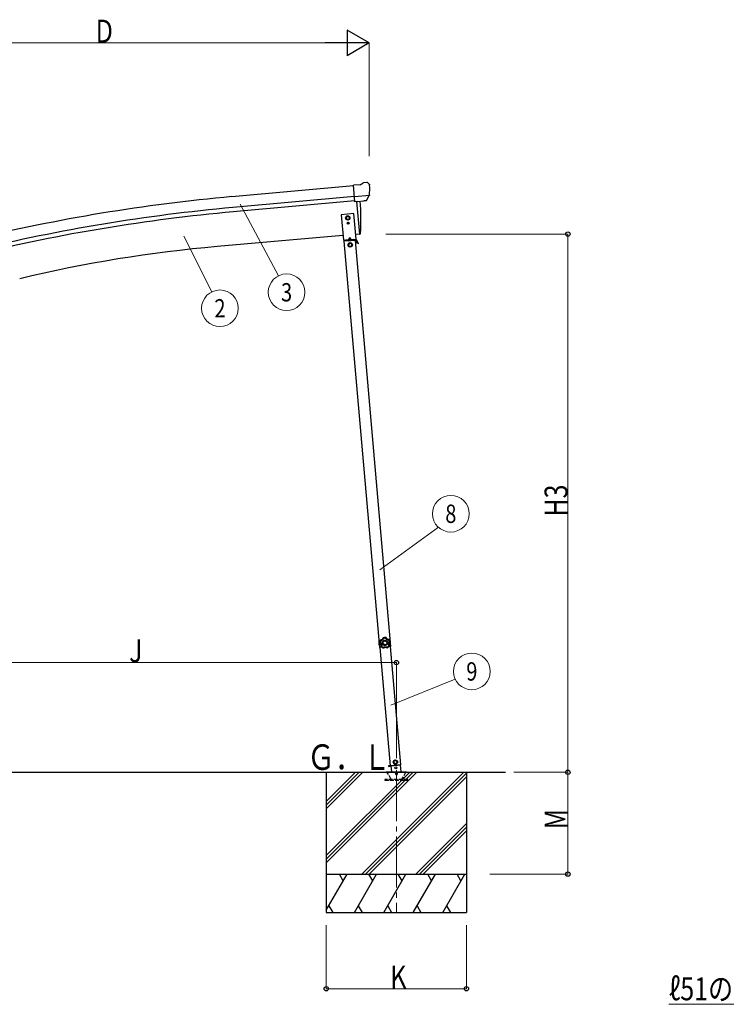
# Model space of a CAD drawing. Units: millimetres. Extents: x 0 to 16820, y 0 to 11880.
# Drawn here: x 3877 to 6651, y 3140 to 7005 of the extents above; entities that cross this region are included whole.
import ezdxf
from ezdxf.enums import TextEntityAlignment as Align

# ---------------------------------------------------------------- set-up
doc = ezdxf.new("R2010")
doc.units = ezdxf.units.MM
doc.linetypes.add('YCENTER_1', pattern=[13, 10, -1, 1, -1])
doc.linetypes.add('YHIDDEN_1', pattern=[4, 3, -1])
for name, color, linetype, lineweight in [('USER1', 3, 'Continuous', 13), ('YKK_12', 2, 'Continuous', 13), ('YKK_13', 4, 'Continuous', 30), ('YKK_A1', 4, 'Continuous', 30), ('YKK_D', 6, 'Continuous', 13)]:
    doc.layers.add(name, color=color, linetype=linetype, lineweight=lineweight)
doc.styles.add('text-b', font='extslim2.shx', dxfattribs={"width": 0.8, "bigfont": 'extfont2.shx'})

msp = doc.modelspace()

# ---------------------------------------------------------------- linework, layer by layer
at = {"layer": 'YKK_12', "linetype": 'YCENTER_1', "ltscale": 20}
msp.add_line((5355.9, 4058.7), (5355.9, 3498.7), dxfattribs=at)
at = {"layer": 'YKK_13'}
for p, q in [((5213.7, 6357.5), (5187.1, 6355.2)), ((5192.8, 6290.5), (5187.1, 6355.2)), ((5213.7, 6357.5), (5225.4, 6364.3)), ((5240.3, 6365.8), (5226.6, 6364.7)), ((5249.4, 6360.1), (5243.9, 6364.7)), ((5250.5, 6358.1), (5250.6, 6356.7)), ((5250, 6315.2), (5191.1, 6310.1)), ((5238.7, 6295.7), (5249.7, 6314.7)), ((5249.8, 6314.9), (5249.7, 6314.7)), ((5250, 6315.8), (5249.8, 6314.9)), ((5202.7, 6291.4), (5192.8, 6290.5)), ((5202.7, 6291.4), (5203, 6291.3)), ((5203, 6291.3), (5228.4, 6293.5)), ((5228.4, 6293.5), (5228.6, 6293.6)), ((5236.3, 6294.3), (5228.6, 6293.6)), ((5287.9, 4564), (5288.6, 4564.1)), ((5287.9, 4564), (5288.4, 4557.6)), ((5288.6, 4564.1), (5289.5, 4551.1)), ((5288.8, 4551.1), (5288.4, 4557.6)), ((5288.8, 4551.1), (5289.5, 4551.1))]:
    msp.add_line(p, q, dxfattribs=at)
at = {"layer": 'YKK_13', "ltscale": 25}
for p, q in [((5199.6, 6291.1), (5210.8, 6163.5)), ((5210.8, 6163.5), (5212.9, 6163.8))]:
    msp.add_line(p, q, dxfattribs=at)
at = {"layer": 'YKK_13', "linetype": 'Continuous', "ltscale": 0.5}
for p, q in [((5188.8, 6243.9), (5139, 6239.5)), ((5139, 6239.5), (5147.7, 6139.9)), ((5165.2, 6234.3), (5158.7, 6230.5)), ((5158.7, 6230.5), (5158.7, 6223)), ((5158.7, 6223), (5165.2, 6219.3)), ((5171.7, 6230.5), (5165.2, 6234.3)), ((5165.2, 6219.3), (5171.7, 6223)), ((5171.7, 6223), (5171.7, 6230.5)), ((5197.5, 6144.3), (5188.8, 6243.9)), ((5164.9, 6207.3), (5164.9, 6206.5)), ((5165.7, 6207.3), (5164.9, 6207.3)), ((5164.9, 6206.5), (5165.7, 6206.5)), ((5166.5, 6205.6), (5166.5, 6204.8)), ((5166.5, 6204.8), (5167.3, 6204.8)), ((5167.4, 6208.9), (5166.6, 6208.9)), ((5166.6, 6208.9), (5166.6, 6208.1)), ((5167.3, 6204.8), (5167.3, 6205.6)), ((5167.4, 6208.1), (5167.4, 6208.9)), ((5169, 6207.2), (5168.2, 6207.2)), ((5168.2, 6206.4), (5169, 6206.4)), ((5169, 6206.4), (5169, 6207.2)), ((5171.9, 6150.5), (5167.8, 6141.7)), ((5171.9, 6150.5), (5177.5, 6142.5)), ((5147.7, 6139.9), (5197.5, 6144.3)), ((5195, 6139), (5151.1, 6135.2)), ((5195.9, 6142.1), (5152.4, 6138.3)), ((5152.6, 6135.3), (5152.4, 6138.3)), ((5157.7, 6140.8), (5187.6, 6143.4)), ((5157.9, 6138.8), (5157.7, 6140.8)), ((5187.7, 6141.4), (5157.9, 6138.8)), ((5167.1, 6136.6), (5166.8, 6139.6)), ((5167, 6137.1), (5179, 6138.1)), ((5174.5, 6128.7), (5168, 6124.9)), ((5168, 6124.9), (5168, 6117.4)), ((5168, 6117.4), (5174.5, 6113.7)), ((5181, 6124.9), (5174.5, 6128.7)), ((5174.5, 6113.7), (5181, 6117.4)), ((5179, 6137.6), (5178.8, 6140.6)), ((5181, 6117.4), (5181, 6124.9)), ((5187.6, 6143.4), (5187.7, 6141.4)), ((5193.5, 6138.9), (5193.2, 6141.9)), ((5193.4, 6139.4), (5196.1, 6139.6)), ((5204.4, 6125.8), (5196.6, 6139.4)), ((5206.6, 6127.1), (5198.7, 6140.6)), ((5201.9, 6130.1), (5204.1, 6131.4)), ((5206.6, 6127.1), (5204.4, 6125.8)), ((5351.4, 4098.8), (5345.3, 4094.5)), ((5358.2, 4095.6), (5351.4, 4098.8)), ((5334.2, 4076.8), (5324.3, 4075.9)), ((5324.3, 4075.9), (5334.2, 4076.7)), ((5324.3, 4075.9), (5324.5, 4073.9)), ((5324.3, 4075.9), (5324.5, 4073.9)), ((5334.4, 4074.8), (5324.5, 4073.9)), ((5324.5, 4073.9), (5334.4, 4074.8)), ((5332.8, 4076.9), (5373.6, 4080.5)), ((5334.2, 4077), (5336.3, 4052.9)), ((5345.3, 4094.5), (5345.9, 4087)), ((5345.9, 4087), (5352.7, 4083.9)), ((5352.7, 4083.9), (5358.9, 4088.2)), ((5358.9, 4088.2), (5358.2, 4095.6)), ((5374.7, 4052.2), (5372.2, 4080.4))]:
    msp.add_line(p, q, dxfattribs=at)
at = {"layer": 'YKK_13', "linetype": 'YHIDDEN_1', "ltscale": 5}
for p, q in [((5400.8, 4022.2), (5310.8, 4022.2)), ((5310.8, 4022.2), (5310.8, 4020.2)), ((5310.8, 4020.2), (5400.8, 4020.2)), ((5334.7, 4025.2), (5320, 4050.7)), ((5392.1, 4050.7), (5377.3, 4025.2)), ((5400.8, 4020.2), (5400.8, 4022.2))]:
    msp.add_line(p, q, dxfattribs=at)
at = {"layer": 'YKK_13', "ltscale": 5}
for p, q in [((5316, 4052.2), (5396, 4052.2)), ((5316, 4051.2), (5316, 4052.2)), ((5316, 4051.2), (5396, 4051.2)), ((5396, 4052.2), (5396, 4051.2))]:
    msp.add_line(p, q, dxfattribs=at)
at = {"layer": 'YKK_13', "linetype": 'Continuous', "ltscale": 0.5}
for centre, radius in [((5165.2, 6226.8), 8.5), ((5165.2, 6226.8), 7.7), ((5165.2, 6226.8), 6.5), ((5167, 6206.9), 3.75), ((5174.5, 6121.2), 8.5), ((5174.5, 6121.2), 7.7), ((5174.5, 6121.2), 6.5), ((5352.1, 4091.3), 8.5), ((5352.1, 4091.3), 7.7), ((5352.1, 4091.3), 6.5), ((5353.7, 4068.1), 4)]:
    msp.add_circle(centre, radius, dxfattribs=at)
at = {"layer": 'YKK_13'}
for centre, radius, start, end in [((5226.9, 6361.7), 3, 95, 120), ((5240.7, 6360.9), 5, 50.0065, 94.9935), ((5049, 6339.1), 202.4, 353.4085, 5), ((5307.2, 4558.9), 20, 165.0344, 202.9656)]:
    msp.add_arc(centre, radius, start, end, dxfattribs=at)
at = {"layer": 'YKK_13', "ltscale": 25}
for centre, radius, start, end in [((4317, 6219.3), 900, 356.6392, 4.6499), ((5212.5, 6166.7), 3, 277, 356.6392)]:
    msp.add_arc(centre, radius, start, end, dxfattribs=at)
at = {"layer": 'YKK_13', "linetype": 'Continuous', "ltscale": 0.5}
for centre, radius, start, end in [((5165.7, 6208.1), 0.82, 269, 359), ((5165.7, 6205.6), 0.82, 359, 89), ((5168.2, 6205.6), 0.82, 89, 179), ((5168.2, 6208.1), 0.82, 179, 269), ((5196.2, 6139.1), 3, 30, 95), ((5196.2, 6139.1), 0.5, 30, 95)]:
    msp.add_arc(centre, radius, start, end, dxfattribs=at)
at = {"layer": 'YKK_13', "linetype": 'YHIDDEN_1', "ltscale": 5}
for centre, radius, start, end in [((5319.1, 4050.2), 1, 30, 90), ((5339.9, 4028.2), 6, 210, 270), ((5356, 4046.2), 4.25, 183.3723, 176.6277), ((5372.2, 4028.2), 6, 270, 330), ((5392.9, 4050.2), 1, 90, 150)]:
    msp.add_arc(centre, radius, start, end, dxfattribs=at)
at = {"layer": 'YKK_13', "extrusion": (0, 0, -1)}
for centre, major_axis, ratio, start_param, end_param in [((5254.8, 6362.1), (-15.4, 3.4), 0.101033, 0.307812, 0.308043), ((5247.5, 6357.8), (2.71, -1.31), 0.997474, 4.96062, 5.746529), ((5236, 6297.4), (-3.5, 2.17), 0.650902, 4.095823, 4.168633), ((5236.1, 6297.2), (1.62, -2.54), 0.997631, 5.80419, 6.600612)]:
    msp.add_ellipse(centre, major_axis=major_axis, ratio=ratio, start_param=start_param, end_param=end_param, dxfattribs=at)
at = {"layer": 'YKK_13', "extrusion": (1e-16, 1e-16, -1)}
msp.add_ellipse((5236.1, 6297.3), major_axis=(1.62, -2.54), ratio=0.997631, start_param=0.390237, end_param=0.478995, dxfattribs=at)
at = {"layer": 'YKK_13'}
for points in [[(5292.8, 4569.4), (5291, 4566.1), (5290, 4562.4), (5290.1, 4558.7)], [(5292.8, 4569.4), (5291, 4566.1), (5290, 4562.4), (5290.1, 4558.7)], [(5293.1, 4569.2), (5291.3, 4566), (5290.4, 4562.4), (5290.5, 4558.8)], [(5294.5, 4567.5), (5293.2, 4565.1), (5292.5, 4562.3), (5292.5, 4559.6)], [(5293.2, 4569.7), (5293, 4569.7), (5292.9, 4569.6), (5292.8, 4569.4)], [(5293.2, 4569.7), (5293, 4569.7), (5292.9, 4569.6), (5292.8, 4569.4)], [(5293.1, 4569.2), (5293, 4569.2), (5292.9, 4569.3), (5292.8, 4569.4)], [(5293.5, 4569.4), (5293.3, 4569.4), (5293.1, 4569.3), (5293.1, 4569.2)], [(5293.5, 4569.4), (5293.3, 4569.4), (5293.1, 4569.3), (5293.1, 4569.2)], [(5293.2, 4569.7), (5293.3, 4569.6), (5293.4, 4569.5), (5293.5, 4569.4)], [(5304.2, 4579), (5304, 4578.9), (5303.9, 4578.8), (5303.8, 4578.6)], [(5304.2, 4579), (5304, 4578.9), (5303.9, 4578.8), (5303.8, 4578.6)], [(5304.1, 4578.3), (5304, 4578.4), (5303.9, 4578.5), (5303.8, 4578.6)], [(5304.4, 4578.7), (5304.2, 4578.6), (5304.1, 4578.5), (5304.1, 4578.3)], [(5304.4, 4578.7), (5304.2, 4578.6), (5304.1, 4578.5), (5304.1, 4578.3)], [(5315.2, 4579.7), (5311.5, 4580.5), (5307.7, 4580.2), (5304.2, 4579)], [(5315.2, 4579.7), (5311.5, 4580.5), (5307.7, 4580.2), (5304.2, 4579)], [(5304.2, 4579), (5304.2, 4578.9), (5304.3, 4578.8), (5304.4, 4578.7)], [(5315.1, 4579.4), (5311.5, 4580.1), (5307.8, 4579.8), (5304.4, 4578.7)], [(5313.9, 4577.6), (5311.2, 4578), (5308.4, 4577.8), (5305.7, 4577)], [(5315.1, 4579.4), (5315.1, 4579.5), (5315.2, 4579.6), (5315.2, 4579.7)], [(5315.4, 4579.1), (5315.3, 4579.3), (5315.2, 4579.4), (5315.1, 4579.4)], [(5315.4, 4579.1), (5315.3, 4579.3), (5315.2, 4579.4), (5315.1, 4579.4)], [(5315.6, 4579.5), (5315.5, 4579.6), (5315.4, 4579.7), (5315.2, 4579.7)], [(5315.6, 4579.5), (5315.5, 4579.6), (5315.4, 4579.7), (5315.2, 4579.7)], [(5315.6, 4579.5), (5315.5, 4579.3), (5315.5, 4579.2), (5315.4, 4579.1)], [(5329.5, 4562.1), (5329.1, 4564.9), (5328, 4567.5), (5326.4, 4569.8)], [(5327.2, 4571.8), (5327.2, 4571.9), (5327.3, 4572), (5327.4, 4572.1)], [(5327.6, 4571.6), (5327.5, 4571.7), (5327.3, 4571.8), (5327.2, 4571.8)], [(5327.6, 4571.6), (5327.5, 4571.7), (5327.3, 4571.8), (5327.2, 4571.8)], [(5327.8, 4571.9), (5327.7, 4572), (5327.6, 4572.1), (5327.4, 4572.1)], [(5327.8, 4571.9), (5327.7, 4572), (5327.6, 4572.1), (5327.4, 4572.1)], [(5327.8, 4571.9), (5327.7, 4571.8), (5327.7, 4571.7), (5327.6, 4571.6)], [(5331.6, 4561.7), (5331.1, 4565.3), (5329.8, 4568.7), (5327.6, 4571.6)], [(5332, 4561.6), (5331.5, 4565.3), (5330.1, 4568.9), (5327.8, 4571.9)], [(5332, 4561.6), (5331.5, 4565.3), (5330.1, 4568.9), (5327.8, 4571.9)], [(5331.4, 4561.2), (5331.5, 4561.3), (5331.6, 4561.5), (5331.6, 4561.7)], [(5331.4, 4561.2), (5331.5, 4561.3), (5331.6, 4561.5), (5331.6, 4561.7)], [(5331.8, 4561.2), (5331.7, 4561.2), (5331.6, 4561.2), (5331.4, 4561.2)], [(5331.6, 4561.7), (5331.7, 4561.6), (5331.8, 4561.6), (5332, 4561.6)], [(5331.8, 4561.2), (5331.9, 4561.3), (5332, 4561.4), (5332, 4561.6)], [(5331.8, 4561.2), (5331.9, 4561.3), (5332, 4561.4), (5332, 4561.6)], [(5290.1, 4558.7), (5290.2, 4558.7), (5290.4, 4558.7), (5290.5, 4558.8)], [(5290.1, 4558.7), (5290.1, 4558.5), (5290.2, 4558.3), (5290.3, 4558.3)], [(5290.1, 4558.7), (5290.1, 4558.5), (5290.2, 4558.3), (5290.3, 4558.3)], [(5290.7, 4558.4), (5290.6, 4558.3), (5290.5, 4558.3), (5290.3, 4558.3)], [(5290.5, 4558.8), (5290.5, 4558.6), (5290.6, 4558.5), (5290.7, 4558.4)], [(5290.5, 4558.8), (5290.5, 4558.6), (5290.6, 4558.5), (5290.7, 4558.4)], [(5295.5, 4545.4), (5295.7, 4545.4), (5295.8, 4545.5), (5295.9, 4545.5)], [(5295.5, 4545.4), (5295.5, 4545.2), (5295.6, 4545), (5295.7, 4544.9)], [(5295.5, 4545.4), (5295.5, 4545.2), (5295.6, 4545), (5295.7, 4544.9)], [(5296, 4545.1), (5295.9, 4545), (5295.8, 4545), (5295.7, 4544.9)], [(5295.7, 4544.9), (5298.2, 4542.1), (5301.5, 4540.1), (5305.1, 4539)], [(5295.7, 4544.9), (5298.2, 4542.1), (5301.5, 4540.1), (5305.1, 4539)], [(5295.9, 4545.5), (5295.9, 4545.4), (5295.9, 4545.2), (5296, 4545.1)], [(5295.9, 4545.5), (5295.9, 4545.4), (5295.9, 4545.2), (5296, 4545.1)], [(5296, 4545.1), (5298.5, 4542.4), (5301.6, 4540.5), (5305.1, 4539.4)], [(5298, 4545.9), (5300, 4544), (5302.4, 4542.5), (5305, 4541.6)], [(5305.1, 4539.4), (5305.2, 4539.4), (5305.4, 4539.4), (5305.5, 4539.5)], [(5305.1, 4539.4), (5305.2, 4539.4), (5305.4, 4539.4), (5305.5, 4539.5)], [(5305.1, 4539), (5305.1, 4539.2), (5305.1, 4539.3), (5305.1, 4539.4)], [(5305.1, 4539), (5305.2, 4539), (5305.4, 4539), (5305.5, 4539.1)], [(5305.1, 4539), (5305.2, 4539), (5305.4, 4539), (5305.5, 4539.1)], [(5305.5, 4539.5), (5305.5, 4539.4), (5305.5, 4539.2), (5305.5, 4539.1)], [(5319.4, 4540.5), (5319.5, 4540.4), (5319.7, 4540.4), (5319.8, 4540.4)], [(5319.4, 4540.1), (5319.4, 4540.2), (5319.4, 4540.3), (5319.4, 4540.5)], [(5319.4, 4540.5), (5319.5, 4540.4), (5319.7, 4540.4), (5319.8, 4540.4)], [(5319.4, 4540.1), (5319.6, 4540), (5319.7, 4540), (5319.9, 4540.1)], [(5319.4, 4540.1), (5319.6, 4540), (5319.7, 4540), (5319.9, 4540.1)], [(5319.6, 4542.6), (5322.1, 4543.9), (5324.3, 4545.7), (5325.9, 4547.9)], [(5319.8, 4540.4), (5323.1, 4542), (5325.9, 4544.3), (5328, 4547.3)], [(5319.8, 4540.4), (5319.8, 4540.3), (5319.9, 4540.2), (5319.9, 4540.1)], [(5319.9, 4540.1), (5323.3, 4541.6), (5326.2, 4544.1), (5328.4, 4547.2)], [(5319.9, 4540.1), (5323.3, 4541.6), (5326.2, 4544.1), (5328.4, 4547.2)], [(5328, 4547.3), (5328.1, 4547.5), (5328.1, 4547.6), (5328.1, 4547.8)], [(5328, 4547.3), (5328.1, 4547.5), (5328.1, 4547.6), (5328.1, 4547.8)], [(5328.4, 4547.2), (5328.3, 4547.2), (5328.1, 4547.3), (5328, 4547.3)], [(5328.1, 4547.8), (5328.2, 4547.7), (5328.3, 4547.7), (5328.4, 4547.7)], [(5328.4, 4547.2), (5328.5, 4547.3), (5328.5, 4547.5), (5328.4, 4547.7)], [(5328.4, 4547.2), (5328.5, 4547.3), (5328.5, 4547.5), (5328.4, 4547.7)]]:
    msp.add_open_spline(points, degree=3, dxfattribs=at)
for points, knots in [([(5293.1, 4569.2), (5293.1, 4569.1), (5293.1, 4569.1), (5293.1, 4569.1), (5293.1, 4569.1), (5293.2, 4569), (5293.2, 4569), (5293.2, 4568.9), (5293.3, 4568.9), (5293.3, 4568.8), (5293.4, 4568.8), (5293.5, 4568.7), (5293.5, 4568.6), (5293.6, 4568.5), (5293.8, 4568.3), (5294, 4568.1), (5294, 4568), (5294.1, 4567.9), (5294.2, 4567.8), (5294.3, 4567.7), (5294.4, 4567.6), (5294.5, 4567.5)], [0, 0, 0, 0, 1, 1, 1, 2, 2, 2, 3, 3, 3, 4, 4, 4, 5, 5, 5, 6, 6, 6, 7, 7, 7, 7]), ([(5303.8, 4578.6), (5303.7, 4578), (5303.5, 4577.5), (5303.2, 4576.9), (5303.1, 4576.6), (5302.9, 4576.3), (5302.8, 4576.1), (5302.6, 4575.8), (5302.5, 4575.5), (5302.3, 4575.3), (5301.6, 4574.3), (5300.8, 4573.3), (5299.9, 4572.5), (5298.9, 4571.8), (5297.9, 4571.1), (5296.8, 4570.6), (5296.5, 4570.5), (5296.2, 4570.4), (5295.9, 4570.3), (5295.6, 4570.2), (5295.3, 4570.1), (5295, 4570), (5294.4, 4569.9), (5293.8, 4569.8), (5293.2, 4569.7)], [0, 0, 0, 0, 1, 1, 1, 2, 2, 2, 3, 3, 3, 4, 4, 4, 5, 5, 5, 6, 6, 6, 7, 7, 7, 8, 8, 8, 8]), ([(5293.5, 4569.4), (5294.1, 4569.5), (5294.7, 4569.6), (5295.3, 4569.7), (5295.6, 4569.8), (5295.9, 4569.9), (5296.1, 4570), (5296.4, 4570.1), (5296.7, 4570.2), (5297, 4570.3), (5297.6, 4570.6), (5298.1, 4570.9), (5298.6, 4571.2), (5298.9, 4571.3), (5299.1, 4571.5), (5299.4, 4571.7), (5299.6, 4571.9), (5299.9, 4572.1), (5300.1, 4572.3), (5301, 4573.1), (5301.9, 4574), (5302.5, 4575), (5302.9, 4575.5), (5303.2, 4576), (5303.4, 4576.6), (5303.7, 4577.2), (5303.9, 4577.7), (5304.1, 4578.3)], [0, 0, 0, 0, 1, 1, 1, 2, 2, 2, 3, 3, 3, 4, 4, 4, 5, 5, 5, 6, 6, 6, 7, 7, 7, 8, 8, 8, 9, 9, 9, 9]), ([(5293.5, 4569.4), (5293.5, 4569.4), (5293.5, 4569.4), (5293.5, 4569.4), (5293.5, 4569.3), (5293.5, 4569.3), (5293.5, 4569.2), (5293.6, 4569.2), (5293.6, 4569.1), (5293.6, 4569), (5293.7, 4569), (5293.7, 4568.9), (5293.8, 4568.8), (5293.9, 4568.6), (5294, 4568.4), (5294.1, 4568.2), (5294.2, 4568.1), (5294.2, 4568), (5294.3, 4567.9), (5294.3, 4567.8), (5294.4, 4567.6), (5294.5, 4567.5)], [0, 0, 0, 0, 1, 1, 1, 2, 2, 2, 3, 3, 3, 4, 4, 4, 5, 5, 5, 6, 6, 6, 7, 7, 7, 7]), ([(5305.7, 4577), (5305.5, 4576.4), (5305.3, 4575.8), (5305, 4575.2), (5304.8, 4574.9), (5304.7, 4574.6), (5304.5, 4574.4), (5304.3, 4574.1), (5304.2, 4573.8), (5304, 4573.6), (5303.2, 4572.5), (5302.4, 4571.6), (5301.4, 4570.7), (5301.1, 4570.5), (5300.9, 4570.3), (5300.6, 4570.1), (5300.4, 4569.9), (5300.1, 4569.8), (5299.8, 4569.6), (5299.3, 4569.2), (5298.7, 4568.9), (5298.2, 4568.7), (5297.6, 4568.4), (5297, 4568.2), (5296.4, 4568), (5295.7, 4567.8), (5295.1, 4567.6), (5294.5, 4567.5)], [0, 0, 0, 0, 1, 1, 1, 2, 2, 2, 3, 3, 3, 4, 4, 4, 5, 5, 5, 6, 6, 6, 7, 7, 7, 8, 8, 8, 9, 9, 9, 9]), ([(5321.9, 4559.9), (5321.5, 4565.8), (5316.3, 4570.3), (5310.4, 4569.9), (5304.4, 4569.5), (5299.9, 4564.3), (5300.3, 4558.4), (5300.8, 4552.4), (5305.9, 4548), (5311.9, 4548.4), (5317.8, 4548.8), (5322.3, 4554), (5321.9, 4559.9)], [0, 0, 0, 0, 1, 1, 1, 2, 2, 2, 3, 3, 3, 4, 4, 4, 4]), ([(5318.6, 4559.7), (5318.3, 4563.8), (5314.7, 4566.9), (5310.6, 4566.6), (5306.5, 4566.3), (5303.3, 4562.8), (5303.6, 4558.6), (5303.9, 4554.5), (5307.5, 4551.4), (5311.6, 4551.7), (5315.8, 4552), (5318.9, 4555.5), (5318.6, 4559.7)], [0, 0, 0, 0, 1, 1, 1, 2, 2, 2, 3, 3, 3, 4, 4, 4, 4]), ([(5304.1, 4578.3), (5304.1, 4578.3), (5304.1, 4578.3), (5304.2, 4578.2), (5304.3, 4578.1), (5304.5, 4578), (5304.6, 4577.9), (5304.8, 4577.8), (5305, 4577.6), (5305.1, 4577.5), (5305.3, 4577.3), (5305.5, 4577.2), (5305.7, 4577)], [0, 0, 0, 0, 1, 1, 1, 2, 2, 2, 3, 3, 3, 4, 4, 4, 4]), ([(5304.4, 4578.7), (5304.4, 4578.6), (5304.4, 4578.6), (5304.5, 4578.5), (5304.6, 4578.4), (5304.7, 4578.3), (5304.8, 4578.1), (5305, 4578), (5305.1, 4577.8), (5305.3, 4577.6), (5305.4, 4577.4), (5305.6, 4577.2), (5305.7, 4577)], [0, 0, 0, 0, 1, 1, 1, 2, 2, 2, 3, 3, 3, 4, 4, 4, 4]), ([(5315.1, 4579.4), (5315, 4579.4), (5315, 4579.3), (5314.9, 4579.2), (5314.9, 4579.1), (5314.8, 4579), (5314.7, 4578.8), (5314.6, 4578.6), (5314.5, 4578.4), (5314.3, 4578.2), (5314.2, 4578), (5314.1, 4577.8), (5313.9, 4577.6)], [0, 0, 0, 0, 1, 1, 1, 2, 2, 2, 3, 3, 3, 4, 4, 4, 4]), ([(5315.4, 4579.1), (5315.4, 4579.1), (5315.4, 4579.1), (5315.3, 4579), (5315.2, 4578.9), (5315.1, 4578.8), (5314.9, 4578.6), (5314.8, 4578.5), (5314.6, 4578.3), (5314.5, 4578.1), (5314.3, 4577.9), (5314.1, 4577.8), (5313.9, 4577.6)], [0, 0, 0, 0, 1, 1, 1, 2, 2, 2, 3, 3, 3, 4, 4, 4, 4]), ([(5326.4, 4569.8), (5325.8, 4569.8), (5325.1, 4569.8), (5324.5, 4569.9), (5323.9, 4570.1), (5323.2, 4570.2), (5322.6, 4570.4), (5321.4, 4570.8), (5320.2, 4571.3), (5319.1, 4572), (5318.9, 4572.1), (5318.6, 4572.3), (5318.3, 4572.5), (5318.1, 4572.7), (5317.8, 4572.9), (5317.6, 4573.1), (5317.1, 4573.5), (5316.6, 4573.9), (5316.2, 4574.4), (5315.7, 4574.9), (5315.3, 4575.4), (5315, 4575.9), (5314.6, 4576.4), (5314.2, 4577), (5313.9, 4577.6)], [0, 0, 0, 0, 1, 1, 1, 2, 2, 2, 3, 3, 3, 4, 4, 4, 5, 5, 5, 6, 6, 6, 7, 7, 7, 8, 8, 8, 8]), ([(5315.4, 4579.1), (5315.7, 4578.6), (5316, 4578), (5316.3, 4577.5), (5316.6, 4577), (5317, 4576.5), (5317.4, 4576), (5317.8, 4575.6), (5318.2, 4575.1), (5318.7, 4574.7), (5318.9, 4574.5), (5319.2, 4574.4), (5319.4, 4574.2), (5319.7, 4574), (5319.9, 4573.8), (5320.2, 4573.7), (5321.2, 4573), (5322.3, 4572.5), (5323.5, 4572.2), (5323.8, 4572.1), (5324.1, 4572.1), (5324.4, 4572), (5324.7, 4571.9), (5325, 4571.9), (5325.3, 4571.9), (5325.9, 4571.8), (5326.6, 4571.7), (5327.2, 4571.8)], [0, 0, 0, 0, 1, 1, 1, 2, 2, 2, 3, 3, 3, 4, 4, 4, 5, 5, 5, 6, 6, 6, 7, 7, 7, 8, 8, 8, 9, 9, 9, 9]), ([(5327.4, 4572.1), (5326.8, 4572.1), (5326.2, 4572.1), (5325.6, 4572.2), (5325.2, 4572.2), (5324.9, 4572.2), (5324.6, 4572.3), (5324.3, 4572.4), (5324, 4572.4), (5323.7, 4572.5), (5322.6, 4572.8), (5321.4, 4573.3), (5320.4, 4574), (5319.3, 4574.6), (5318.4, 4575.4), (5317.6, 4576.4), (5317.4, 4576.6), (5317.2, 4576.8), (5317, 4577.1), (5316.8, 4577.3), (5316.6, 4577.6), (5316.5, 4577.8), (5316.1, 4578.3), (5315.9, 4578.9), (5315.6, 4579.5)], [0, 0, 0, 0, 1, 1, 1, 2, 2, 2, 3, 3, 3, 4, 4, 4, 5, 5, 5, 6, 6, 6, 7, 7, 7, 8, 8, 8, 8]), ([(5325.9, 4547.9), (5325.8, 4548.5), (5325.6, 4549.1), (5325.5, 4549.8), (5325.4, 4550.4), (5325.4, 4551), (5325.4, 4551.7), (5325.3, 4553), (5325.5, 4554.2), (5325.8, 4555.5), (5325.9, 4555.8), (5325.9, 4556.1), (5326, 4556.4), (5326.1, 4556.7), (5326.2, 4557), (5326.4, 4557.3), (5326.6, 4557.9), (5326.9, 4558.5), (5327.2, 4559.1), (5327.5, 4559.6), (5327.8, 4560.2), (5328.2, 4560.7), (5328.6, 4561.2), (5329, 4561.7), (5329.5, 4562.1)], [0, 0, 0, 0, 1, 1, 1, 2, 2, 2, 3, 3, 3, 4, 4, 4, 5, 5, 5, 6, 6, 6, 7, 7, 7, 8, 8, 8, 8]), ([(5327.2, 4571.8), (5327.2, 4571.8), (5327.1, 4571.7), (5327.1, 4571.6), (5327.1, 4571.5), (5327, 4571.3), (5326.9, 4571.1), (5326.9, 4570.9), (5326.8, 4570.7), (5326.7, 4570.5), (5326.6, 4570.3), (5326.5, 4570), (5326.4, 4569.8)], [0, 0, 0, 0, 1, 1, 1, 2, 2, 2, 3, 3, 3, 4, 4, 4, 4]), ([(5327.6, 4571.6), (5327.6, 4571.6), (5327.5, 4571.5), (5327.5, 4571.4), (5327.4, 4571.3), (5327.3, 4571.1), (5327.2, 4571), (5327.1, 4570.8), (5327, 4570.6), (5326.9, 4570.4), (5326.7, 4570.2), (5326.6, 4570), (5326.4, 4569.8)], [0, 0, 0, 0, 1, 1, 1, 2, 2, 2, 3, 3, 3, 4, 4, 4, 4]), ([(5331.4, 4561.2), (5331, 4560.8), (5330.6, 4560.4), (5330.2, 4559.9), (5329.8, 4559.4), (5329.4, 4558.9), (5329.1, 4558.4), (5328.8, 4557.9), (5328.5, 4557.3), (5328.3, 4556.7), (5328.2, 4556.5), (5328.1, 4556.2), (5328, 4555.9), (5327.9, 4555.6), (5327.8, 4555.3), (5327.7, 4555), (5327.4, 4553.8), (5327.3, 4552.6), (5327.4, 4551.4), (5327.4, 4551.1), (5327.4, 4550.8), (5327.4, 4550.5), (5327.5, 4550.2), (5327.5, 4549.8), (5327.6, 4549.5), (5327.7, 4548.9), (5327.9, 4548.4), (5328.1, 4547.8)], [0, 0, 0, 0, 1, 1, 1, 2, 2, 2, 3, 3, 3, 4, 4, 4, 5, 5, 5, 6, 6, 6, 7, 7, 7, 8, 8, 8, 9, 9, 9, 9]), ([(5328.4, 4547.7), (5328.2, 4548.2), (5328.1, 4548.8), (5328, 4549.4), (5327.9, 4549.7), (5327.8, 4550), (5327.8, 4550.3), (5327.8, 4550.7), (5327.7, 4551), (5327.7, 4551.3), (5327.7, 4552.5), (5327.8, 4553.7), (5328.1, 4554.9), (5328.4, 4556.1), (5328.8, 4557.2), (5329.5, 4558.3), (5329.6, 4558.6), (5329.8, 4558.8), (5330, 4559.1), (5330.2, 4559.3), (5330.3, 4559.6), (5330.5, 4559.8), (5330.9, 4560.3), (5331.4, 4560.7), (5331.8, 4561.2)], [0, 0, 0, 0, 1, 1, 1, 2, 2, 2, 3, 3, 3, 4, 4, 4, 5, 5, 5, 6, 6, 6, 7, 7, 7, 8, 8, 8, 8]), ([(5331.6, 4561.7), (5331.6, 4561.7), (5331.5, 4561.7), (5331.4, 4561.7), (5331.3, 4561.7), (5331.1, 4561.8), (5330.9, 4561.8), (5330.7, 4561.9), (5330.5, 4561.9), (5330.3, 4562), (5330, 4562), (5329.8, 4562.1), (5329.5, 4562.1)], [0, 0, 0, 0, 1, 1, 1, 2, 2, 2, 3, 3, 3, 4, 4, 4, 4]), ([(5331.4, 4561.2), (5331.4, 4561.2), (5331.4, 4561.3), (5331.2, 4561.3), (5331.1, 4561.4), (5331, 4561.4), (5330.8, 4561.5), (5330.6, 4561.6), (5330.4, 4561.7), (5330.2, 4561.8), (5330, 4561.9), (5329.7, 4562), (5329.5, 4562.1)], [0, 0, 0, 0, 1, 1, 1, 2, 2, 2, 3, 3, 3, 4, 4, 4, 4]), ([(5290.3, 4558.3), (5290.8, 4557.9), (5291.3, 4557.5), (5291.8, 4557.1), (5292, 4556.9), (5292.2, 4556.7), (5292.4, 4556.5), (5292.6, 4556.2), (5292.8, 4556), (5293, 4555.8), (5293.8, 4554.8), (5294.4, 4553.7), (5294.9, 4552.6), (5295.4, 4551.5), (5295.6, 4550.3), (5295.8, 4549), (5295.8, 4548.7), (5295.8, 4548.4), (5295.8, 4548.1), (5295.8, 4547.8), (5295.8, 4547.5), (5295.8, 4547.2), (5295.8, 4546.6), (5295.7, 4546), (5295.5, 4545.4)], [0, 0, 0, 0, 1, 1, 1, 2, 2, 2, 3, 3, 3, 4, 4, 4, 5, 5, 5, 6, 6, 6, 7, 7, 7, 8, 8, 8, 8]), ([(5290.5, 4558.8), (5290.5, 4558.8), (5290.6, 4558.8), (5290.7, 4558.9), (5290.8, 4558.9), (5290.9, 4559), (5291.1, 4559), (5291.3, 4559.1), (5291.5, 4559.2), (5291.8, 4559.3), (5292, 4559.4), (5292.2, 4559.5), (5292.5, 4559.6)], [0, 0, 0, 0, 1, 1, 1, 2, 2, 2, 3, 3, 3, 4, 4, 4, 4]), ([(5290.7, 4558.4), (5290.7, 4558.4), (5290.8, 4558.4), (5290.9, 4558.5), (5291, 4558.6), (5291.1, 4558.7), (5291.3, 4558.8), (5291.4, 4558.9), (5291.6, 4559), (5291.8, 4559.1), (5292, 4559.3), (5292.3, 4559.4), (5292.5, 4559.6)], [0, 0, 0, 0, 1, 1, 1, 2, 2, 2, 3, 3, 3, 4, 4, 4, 4]), ([(5295.9, 4545.5), (5296, 4546.1), (5296.1, 4546.7), (5296.1, 4547.4), (5296.1, 4547.7), (5296.2, 4548), (5296.1, 4548.3), (5296.1, 4548.6), (5296.1, 4548.9), (5296.1, 4549.2), (5296, 4549.8), (5295.9, 4550.4), (5295.8, 4551), (5295.7, 4551.3), (5295.6, 4551.6), (5295.6, 4551.9), (5295.5, 4552.2), (5295.4, 4552.5), (5295.2, 4552.7), (5294.8, 4553.9), (5294.2, 4554.9), (5293.4, 4555.9), (5293, 4556.4), (5292.6, 4556.8), (5292.1, 4557.2), (5291.7, 4557.6), (5291.2, 4558), (5290.7, 4558.4)], [0, 0, 0, 0, 1, 1, 1, 2, 2, 2, 3, 3, 3, 4, 4, 4, 5, 5, 5, 6, 6, 6, 7, 7, 7, 8, 8, 8, 9, 9, 9, 9]), ([(5292.5, 4559.6), (5293, 4559.2), (5293.5, 4558.7), (5293.9, 4558.3), (5294.2, 4558), (5294.4, 4557.8), (5294.6, 4557.6), (5294.8, 4557.3), (5295, 4557.1), (5295.2, 4556.8), (5296, 4555.8), (5296.6, 4554.7), (5297.1, 4553.5), (5297.2, 4553.2), (5297.3, 4552.9), (5297.4, 4552.6), (5297.5, 4552.3), (5297.6, 4552), (5297.7, 4551.6), (5297.9, 4551), (5298, 4550.4), (5298, 4549.8), (5298.1, 4549.1), (5298.2, 4548.5), (5298.2, 4547.9), (5298.1, 4547.2), (5298.1, 4546.6), (5298, 4545.9)], [0, 0, 0, 0, 1, 1, 1, 2, 2, 2, 3, 3, 3, 4, 4, 4, 5, 5, 5, 6, 6, 6, 7, 7, 7, 8, 8, 8, 9, 9, 9, 9]), ([(5295.9, 4545.5), (5295.9, 4545.5), (5296, 4545.5), (5296.1, 4545.6), (5296.2, 4545.6), (5296.4, 4545.6), (5296.6, 4545.6), (5296.8, 4545.7), (5297, 4545.7), (5297.2, 4545.8), (5297.5, 4545.8), (5297.7, 4545.9), (5298, 4545.9)], [0, 0, 0, 0, 1, 1, 1, 2, 2, 2, 3, 3, 3, 4, 4, 4, 4]), ([(5296, 4545.1), (5296, 4545.1), (5296.1, 4545.1), (5296.2, 4545.2), (5296.3, 4545.2), (5296.5, 4545.3), (5296.7, 4545.3), (5296.8, 4545.4), (5297.1, 4545.5), (5297.3, 4545.6), (5297.5, 4545.7), (5297.8, 4545.8), (5298, 4545.9)], [0, 0, 0, 0, 1, 1, 1, 2, 2, 2, 3, 3, 3, 4, 4, 4, 4]), ([(5305, 4541.6), (5305.5, 4541.9), (5306.1, 4542.3), (5306.6, 4542.5), (5307.2, 4542.8), (5307.8, 4543.1), (5308.4, 4543.3), (5309.6, 4543.7), (5310.9, 4544), (5312.2, 4544.1), (5312.5, 4544.1), (5312.8, 4544.1), (5313.1, 4544.1), (5313.4, 4544.1), (5313.8, 4544.1), (5314.1, 4544.1), (5314.7, 4544), (5315.4, 4544), (5316, 4543.8), (5316.6, 4543.7), (5317.2, 4543.5), (5317.9, 4543.3), (5318.5, 4543.1), (5319.1, 4542.9), (5319.6, 4542.6)], [0, 0, 0, 0, 1, 1, 1, 2, 2, 2, 3, 3, 3, 4, 4, 4, 5, 5, 5, 6, 6, 6, 7, 7, 7, 8, 8, 8, 8]), ([(5305.5, 4539.5), (5305.5, 4539.5), (5305.5, 4539.6), (5305.5, 4539.7), (5305.4, 4539.8), (5305.4, 4540), (5305.3, 4540.2), (5305.3, 4540.4), (5305.2, 4540.6), (5305.2, 4540.8), (5305.1, 4541), (5305, 4541.3), (5305, 4541.6)], [0, 0, 0, 0, 1, 1, 1, 2, 2, 2, 3, 3, 3, 4, 4, 4, 4]), ([(5305.1, 4539.4), (5305.1, 4539.4), (5305.1, 4539.5), (5305.1, 4539.6), (5305.1, 4539.7), (5305, 4539.9), (5305, 4540.1), (5305, 4540.3), (5305, 4540.5), (5305, 4540.8), (5305, 4541), (5305, 4541.3), (5305, 4541.6)], [0, 0, 0, 0, 1, 1, 1, 2, 2, 2, 3, 3, 3, 4, 4, 4, 4]), ([(5319.4, 4540.5), (5318.8, 4540.8), (5318.3, 4541), (5317.7, 4541.3), (5317.1, 4541.5), (5316.5, 4541.7), (5315.9, 4541.8), (5315.3, 4541.9), (5314.7, 4542), (5314.1, 4542.1), (5313.8, 4542.1), (5313.5, 4542.1), (5313.2, 4542.1), (5312.9, 4542.1), (5312.6, 4542.1), (5312.3, 4542.1), (5311.1, 4542), (5309.9, 4541.7), (5308.7, 4541.3), (5308.5, 4541.2), (5308.2, 4541.1), (5307.9, 4540.9), (5307.6, 4540.8), (5307.3, 4540.7), (5307.1, 4540.5), (5306.5, 4540.2), (5306, 4539.9), (5305.5, 4539.5)], [0, 0, 0, 0, 1, 1, 1, 2, 2, 2, 3, 3, 3, 4, 4, 4, 5, 5, 5, 6, 6, 6, 7, 7, 7, 8, 8, 8, 9, 9, 9, 9]), ([(5305.5, 4539.1), (5306, 4539.5), (5306.5, 4539.8), (5307.1, 4540.1), (5307.3, 4540.3), (5307.6, 4540.4), (5307.9, 4540.6), (5308.2, 4540.7), (5308.5, 4540.8), (5308.8, 4540.9), (5309.9, 4541.3), (5311.1, 4541.6), (5312.3, 4541.7), (5313.6, 4541.8), (5314.8, 4541.7), (5316, 4541.4), (5316.3, 4541.4), (5316.6, 4541.3), (5316.9, 4541.2), (5317.2, 4541.1), (5317.5, 4541), (5317.7, 4540.9), (5318.3, 4540.7), (5318.9, 4540.4), (5319.4, 4540.1)], [0, 0, 0, 0, 1, 1, 1, 2, 2, 2, 3, 3, 3, 4, 4, 4, 5, 5, 5, 6, 6, 6, 7, 7, 7, 8, 8, 8, 8]), ([(5319.4, 4540.5), (5319.4, 4540.5), (5319.4, 4540.5), (5319.4, 4540.7), (5319.4, 4540.8), (5319.4, 4540.9), (5319.5, 4541.1), (5319.5, 4541.3), (5319.5, 4541.6), (5319.6, 4541.8), (5319.6, 4542.1), (5319.6, 4542.3), (5319.6, 4542.6)], [0, 0, 0, 0, 1, 1, 1, 2, 2, 2, 3, 3, 3, 4, 4, 4, 4]), ([(5319.8, 4540.4), (5319.8, 4540.5), (5319.8, 4540.5), (5319.8, 4540.7), (5319.8, 4540.8), (5319.8, 4540.9), (5319.8, 4541.1), (5319.8, 4541.3), (5319.7, 4541.6), (5319.7, 4541.8), (5319.7, 4542.1), (5319.7, 4542.3), (5319.6, 4542.6)], [0, 0, 0, 0, 1, 1, 1, 2, 2, 2, 3, 3, 3, 4, 4, 4, 4]), ([(5328.1, 4547.8), (5328.1, 4547.8), (5328, 4547.8), (5327.9, 4547.8), (5327.8, 4547.8), (5327.6, 4547.8), (5327.4, 4547.8), (5327.2, 4547.8), (5327, 4547.8), (5326.7, 4547.8), (5326.5, 4547.8), (5326.2, 4547.9), (5325.9, 4547.9)], [0, 0, 0, 0, 1, 1, 1, 2, 2, 2, 3, 3, 3, 4, 4, 4, 4]), ([(5328, 4547.3), (5328, 4547.3), (5327.9, 4547.3), (5327.8, 4547.4), (5327.7, 4547.4), (5327.5, 4547.4), (5327.3, 4547.5), (5327.1, 4547.5), (5326.9, 4547.6), (5326.7, 4547.7), (5326.4, 4547.7), (5326.2, 4547.8), (5325.9, 4547.9)], [0, 0, 0, 0, 1, 1, 1, 2, 2, 2, 3, 3, 3, 4, 4, 4, 4])]:
    msp.add_open_spline(points, degree=3, knots=knots, dxfattribs=at)
at = {"layer": 'YKK_A1', "ltscale": 25}
for p, q in [((5187.2, 6353.6), (4710.3, 6310.5)), ((5190.9, 6310.7), (4714.2, 6267.7)), ((5192.5, 6293.7), (4715.7, 6250.7)), ((5199.6, 6291.1), (5210.8, 6163.5)), ((5146.1, 6157.9), (4652.9, 6114.7)), ((5210.8, 6163.5), (5196, 6162.2)), ((3305.9, 4051.2), (5784.7, 4051.2))]:
    msp.add_line(p, q, dxfattribs=at)
at = {"layer": 'YKK_A1', "linetype": 'Continuous', "ltscale": 0.5}
for p, q in [((5290.6, 4541.3), (5151.1, 6135.2)), ((5334.4, 4545.1), (5195, 6139)), ((5299, 4542), (5290.6, 4541.3)), ((5332.8, 4076.6), (5292.1, 4541.4)), ((5334.4, 4545.1), (5326.1, 4544.4)), ((5373.6, 4080.5), (5333, 4545)), ((5373.6, 4080.5), (5332.8, 4076.9))]:
    msp.add_line(p, q, dxfattribs=at)
at = {"layer": 'YKK_A1'}
for p, q in [((5080.9, 4051.2), (5080.9, 3501.2)), ((5630.9, 4051.2), (5630.9, 3501.2)), ((5080.9, 3651.2), (5630.9, 3651.2)), ((5080.9, 3501.2), (5630.9, 3501.2))]:
    msp.add_line(p, q, dxfattribs=at)
at = {"layer": 'YKK_A1', "linetype": 'Continuous'}
for p, q in [((5080.9, 3724), (5408.1, 4051.2)), ((5080.9, 3709.9), (5422.3, 4051.2)), ((5080.9, 3695.7), (5436.4, 4051.2)), ((5080.9, 3936.1), (5196, 4051.2)), ((5080.9, 3922), (5210.1, 4051.2)), ((5080.9, 3907.8), (5224.3, 4051.2)), ((5220.3, 3651.2), (5620.3, 4051.2)), ((5234.4, 3651.2), (5630.9, 4047.7)), ((5248.5, 3651.2), (5630.9, 4033.6)), ((5432.4, 3651.2), (5630.9, 3849.7)), ((5446.5, 3651.2), (5630.9, 3835.6)), ((5460.7, 3651.2), (5630.9, 3821.5)), ((5080.9, 3509.8), (5162.5, 3651.2)), ((5147.5, 3625.2), (5132.5, 3651.2)), ((5191.4, 3501.2), (5278, 3651.2)), ((5263, 3625.2), (5248, 3651.2)), ((5306.9, 3501.2), (5393.5, 3651.2)), ((5378.5, 3625.2), (5363.5, 3651.2)), ((5422.4, 3501.2), (5509, 3651.2)), ((5494, 3625.2), (5479, 3651.2)), ((5537.8, 3501.2), (5624.4, 3651.2)), ((5609.4, 3625.2), (5594.4, 3651.2)), ((5090.9, 3527.2), (5105.9, 3501.2)), ((5206.4, 3527.2), (5221.4, 3501.2)), ((5321.9, 3527.2), (5336.9, 3501.2)), ((5437.4, 3527.2), (5452.4, 3501.2)), ((5552.8, 3527.2), (5567.8, 3501.2))]:
    msp.add_line(p, q, dxfattribs=at)
at = {"layer": 'YKK_A1', "ltscale": 25}
for centre, radius, start, end in [((5334.9, -615.9), 6954.6, 95.15276, 103.65276), ((5334.9, -615.9), 6911.6, 95.15276, 103.65276), ((5334.9, -615.9), 6894.6, 95.15276, 103.65276), ((5115, 832.8), 5302.1, 95, 103.5)]:
    msp.add_arc(centre, radius, start, end, dxfattribs=at)
at = {"layer": 'YKK_D', "lineweight": -2}
for p, q in [((5249, 6913.9), (5162.4, 6963.9)), ((5162.4, 6963.9), (5162.4, 6863.9)), ((5249, 6913.9), (5075.8, 6913.9)), ((5249, 6913.9), (5162.4, 6863.9))]:
    msp.add_line(p, q, dxfattribs=at)
at = {"layer": 'YKK_D', "ltscale": 25}
for p, q in [((5149, 6913.9), (3249.9, 6913.9)), ((5249, 6469.6), (5249, 6914.9)), ((5314.7, 6163.5), (6029.9, 6163.5)), ((6028.9, 6163.5), (6028.9, 4051.2)), ((5816.7, 4051.2), (6029.9, 4051.2)), ((5816.7, 4051.2), (6029.9, 4051.2)), ((6028.9, 4051.2), (6028.9, 3651.2)), ((5723.3, 3651.2), (6029.9, 3651.2))]:
    msp.add_line(p, q, dxfattribs=at)
at = {"layer": 'YKK_D'}
for p, q in [((4742.9, 6281), (4892.8, 5999.6)), ((4521.1, 6154.9), (4631, 5936.6)), ((5291.4, 4845.8), (5521.2, 5012.6)), ((5355.9, 4481.7), (3305.9, 4481.7)), ((5355.9, 4106.6), (5355.9, 4482.7)), ((5334, 4314.3), (5587.1, 4416.2)), ((5080.9, 3451.2), (5080.9, 3200.2)), ((5630.9, 3451.2), (5630.9, 3200.2)), ((5080.9, 3201.2), (5630.9, 3201.2)), ((6919.4, 3140.3), (6425.4, 3140.3))]:
    msp.add_line(p, q, dxfattribs=at)
at = {"layer": 'YKK_D', "linetype": 'ByBlock', "lineweight": -2}
for centre in [(6028.9, 6163.5), (5355.9, 4481.7), (6028.9, 4051.2), (6028.9, 4051.2), (6028.9, 3651.2), (5080.9, 3201.2), (5630.9, 3201.2)]:
    msp.add_circle(centre, 8.5, dxfattribs=at)
at = {"layer": 'YKK_D'}
for centre in [(4925, 5935.2), (4663.4, 5872.3), (5569.7, 5065.8), (5652.1, 4447)]:
    msp.add_circle(centre, 72, dxfattribs=at)

# ---------------------------------------------------------------- texts
at = {"layer": 'USER1', "style": 'text-b', "width": 0.8}
msp.add_text('Ｇ．Ｌ', height=100, dxfattribs=at).set_placement((5005.5, 4060.5))
at = {"layer": 'YKK_D', "style": 'text-b', "width": 0.8}
for s, p in [('D', (4175.5, 6915.2)), ('J', (4306.9, 4483.1)), ('K', (5331.9, 3202.5)), ('ℓ51の場合', (6425.4, 3156))]:
    msp.add_text(s, height=90, dxfattribs=at).set_placement(p)
for s, p in [('3', (4925, 5935.2)), ('2', (4663.4, 5872.3)), ('8', (5569.7, 5065.8)), ('9', (5652.1, 4447))]:
    msp.add_text(s, height=72, dxfattribs=at).set_placement(p, align=Align.MIDDLE_CENTER)
for s, p in [('H3', (6027.5, 5054.6)), ('M', (6027.5, 3827.2))]:
    msp.add_text(s, height=90, rotation=90, dxfattribs=at).set_placement(p)

doc.saveas('drawing.dxf')
